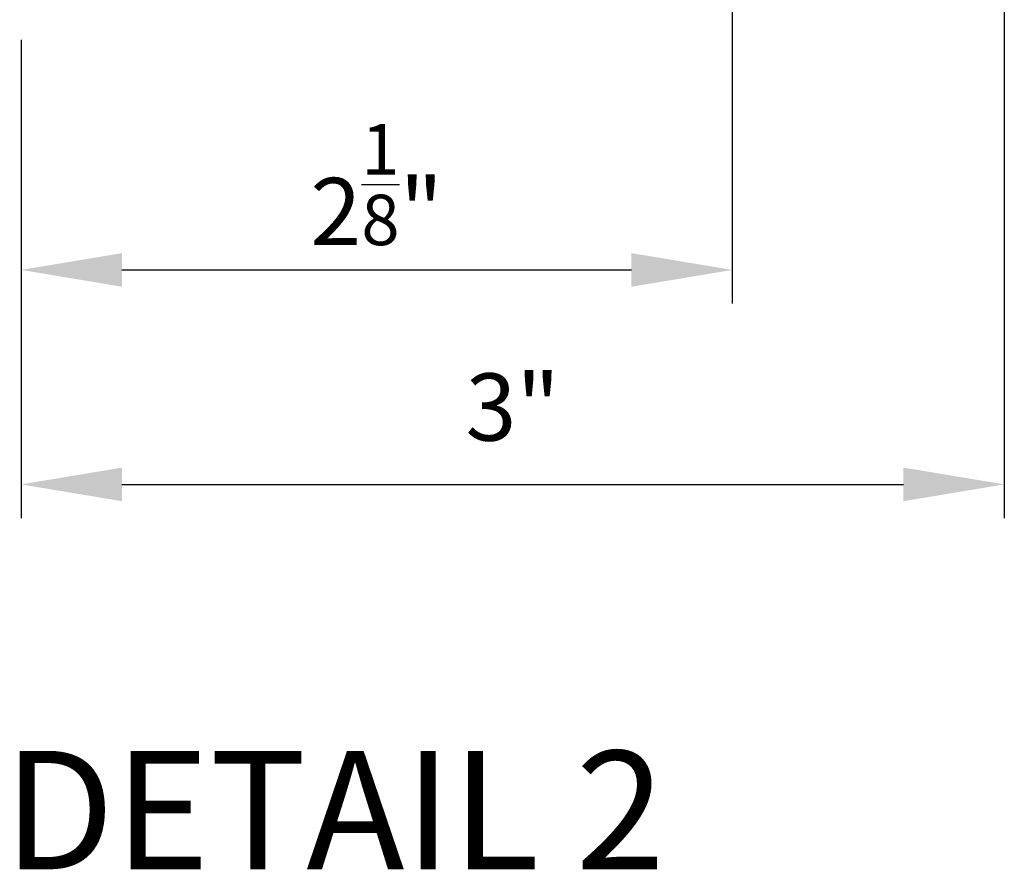
# Model space of a CAD drawing. Extents: x -228 to 90, y 100 to 306.
# Drawn here: x -53 to -24, y 193 to 218 of the extents above; entities that cross this region are included whole.
import ezdxf

# ---------------------------------------------------------------- set-up
doc = ezdxf.new("R2010")
doc.units = 0
doc.header["$MEASUREMENT"] = 0
doc.layers.get('0').update_dxf_attribs({"linetype": 'CONTINUOUS'})
doc.layers.add('Dimensions', color=7, linetype='CONTINUOUS')
doc.styles.add('Verdana', font='verdana.ttf')

msp = doc.modelspace()

# ---------------------------------------------------------------- linework, layer by layer
at = {"layer": 'Dimensions', "linetype": 'Continuous'}
for p, q in [((-24.11530155784416, 258.6975707438554), (-24.11530155784417, 203.3137581637613)), ((-32.2058527389479, 245.5137653430346), (-32.2058527389479, 209.6924076905829)), ((-53.36189333271068, 217.5320609744648), (-53.36189333271068, 209.6924076905829)), ((-53.36189333271068, 217.5320609744648), (-53.36189333271068, 203.3137581637613)), ((-50.36189333271068, 210.6924076905829), (-35.2058527389479, 210.6924076905829)), ((-50.36189333271068, 204.3137581637613), (-27.11530155784417, 204.3137581637613))]:
    msp.add_line(p, q, dxfattribs=at)
for points in [[(-50.36189333271068, 211.1924076905829), (-50.36189333271068, 210.1924076905829), (-53.36189333271068, 210.6924076905829)], [(-35.2058527389479, 211.1924076905829), (-35.2058527389479, 210.1924076905829), (-32.2058527389479, 210.6924076905829)], [(-50.36189333271068, 204.8137581637613), (-50.36189333271068, 203.8137581637613), (-53.36189333271068, 204.3137581637613)], [(-27.11530155784417, 204.8137581637613), (-27.11530155784417, 203.8137581637613), (-24.11530155784417, 204.3137581637613)]]:
    msp.add_solid(points, dxfattribs=at)

# ---------------------------------------------------------------- texts
at = {"color": 7, "linetype": 'Continuous', "lineweight": 15, "style": 'Verdana'}
msp.add_text('%%UDETAIL 2', height=3.52070296875, dxfattribs=at).set_placement((-53.88985694678331, 192.8670581885577))
at = {"layer": 'Dimensions', "linetype": 'Continuous', "char_height": 2, "attachment_point": 5, "style": 'Verdana'}
for s, insert in [('2{\\H0.75x;\\S1/8;}"', (-42.78387303582929, 213.2291773346393)), ('3"', (-38.73859744527742, 206.3553968474417))]:
    msp.add_mtext(s, dxfattribs=dict(at, insert=insert))

doc.saveas('drawing.dxf')
